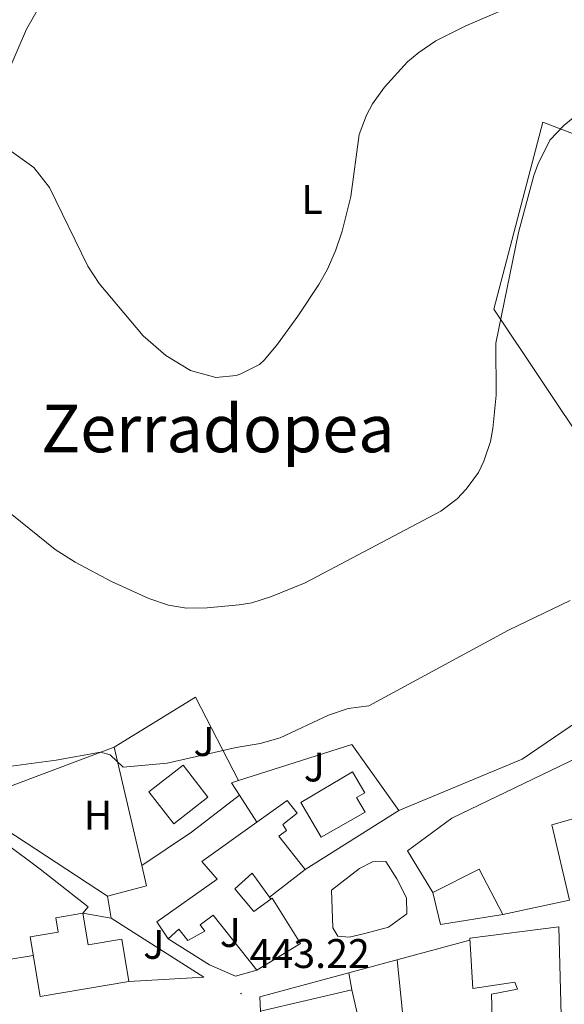
# Model space of a CAD drawing. Units: metres. Extents: x 602978 to 607478, y 4740376 to 4743414.
# Drawn here: x 605677 to 605809, y 4742044 to 4742283 of the extents above; entities that cross this region are included whole.
import ezdxf
from ezdxf.enums import TextEntityAlignment as Align

# ---------------------------------------------------------------- set-up
doc = ezdxf.new("R2010")
doc.units = ezdxf.units.M
doc.header["$MEASUREMENT"] = 0
for name, color, linetype, lineweight in [('Carátula', 7, 'Continuous', 5), ('Level 15', 1, 'Continuous', 0), ('Level 16', 19, 'Continuous', 0), ('Level 20', 19, 'Continuous', 0), ('Level 21', 19, 'Continuous', 0), ('Level 25', 1, 'Continuous', 0), ('Level 26', 92, 'Continuous', 0), ('Level 36', 19, 'Continuous', 40), ('Level 37', 92, 'Continuous', 0), ('Level 41', 19, 'Continuous', 0), ('Level 45', 19, 'Continuous', 0), ('Level 5', 36, 'Continuous', 0), ('Level 52', 1, 'Continuous', 13), ('Level 7', 19, 'Continuous', 0)]:
    doc.layers.add(name, color=color, linetype=linetype, lineweight=lineweight)
doc.styles.add('Arial', font='ARIAL.TTF', dxfattribs={"height": 0.2})

# ---------------------------------------------------------------- blocks, each defined once
blk = doc.blocks.new('5PATER')
at = {"layer": 'Carátula', "linetype": 'Continuous', "lineweight": 5}
h = blk.add_hatch(color=250, dxfattribs=at)
edge = h.paths.add_edge_path()
edge.add_ellipse((0, 0), major_axis=(-1.33, -1.34), ratio=0.999422, start_angle=0, end_angle=360)

msp = doc.modelspace()

# ---------------------------------------------------------------- linework, layer by layer
at = {"layer": 'Level 15', "linetype": 'Continuous', "lineweight": 13}
for points in [[(605770.97, 4742081.49, 447.99), (605781.77, 4742089.41, 448.27), (605820.97, 4742108.29, 447.47), (605824.21, 4742093.33, 447.79), (605828.29, 4742094.29, 447.53), (605830.53, 4742080.85, 447.71), (605816.69, 4742078.45, 448.31), (605815.13, 4742090.37, 448.63), (605805.93, 4742087.81, 452.01), (605810.25, 4742069.57, 451.35), (605794.09, 4742066.05, 450.73), (605788.33, 4742077.09, 449.71), (605777.09, 4742071.41, 447.75), (605770.97, 4742081.49, 447.99)], [(605714.33, 4742088.05, 448.71), (605708.33, 4742095.79, 448.43), (605716.62, 4742102.22, 448.07), (605722.62, 4742094.49, 448.27), (605714.33, 4742088.05, 448.71)], [(605750.09, 4742084.77, 449.69), (605745.1, 4742093.21, 449.59), (605757.68, 4742100.65, 444.07), (605760.67, 4742095.58, 444.47), (605758.66, 4742094.41, 449.39), (605760.7, 4742090.85, 449.33), (605750.09, 4742084.77, 449.69)], [(605712.97, 4742060.21, 443.17), (605710.25, 4742064.29, 443.33), (605724.85, 4742074.61, 446.97), (605721.13, 4742078.93, 447.45), (605734.5, 4742088.45, 445.46), (605741.81, 4742093.65, 444.37), (605744.25, 4742090.61, 445.11), (605740.77, 4742087.89, 446.51), (605741.69, 4742086.45, 447.01), (605739.81, 4742085.01, 450.25), (605746.21, 4742077.01, 450.01), (605737.53, 4742070.29, 449.67), (605733.33, 4742076.05, 449.37), (605729.13, 4742072.29, 447.53), (605733.77, 4742066.77, 447.13), (605737.89, 4742069.82, 447.02), (605738.21, 4742070.05, 447.01), (605745.05, 4742059.09, 447.25), (605734.49, 4742052.61, 447.73)], [(605703.45, 4742049.83, 448.63), (605681.97, 4742046.2, 452.17), (605679.53, 4742060.64, 450.35), (605686.34, 4742061.78, 449.21), (605685.75, 4742065.26, 448.23), (605692.33, 4742066.37, 448.25)], [(605692.33, 4742066.37, 448.25), (605693.63, 4742058.7, 448.45), (605701.72, 4742060.07, 448.19), (605703.45, 4742049.83, 448.63)], [(605734.49, 4742052.61, 447.73), (605723.89, 4742065.89, 446.53), (605720.73, 4742063.57, 445.29), (605721.85, 4742062.05, 444.51), (605717.73, 4742059.81, 444.15), (605715.57, 4742062.53, 444.03), (605712.97, 4742060.21, 443.17)], [(605786.09, 4742060.37, 451.53), (605807.69, 4742063.09, 450.97), (605808.33, 4742038.61, 450.37), (605791.61, 4742038.13, 448.49), (605791.33, 4742046.77, 448.55), (605797.65, 4742047.97, 451.11), (605797.01, 4742049.65, 451.11), (605786.85, 4742048.13, 450.61), (605786.09, 4742060.37, 451.53)], [(605735.37, 4742042.69, 449.19), (605757.53, 4742047.82, 448.87), (605761.25, 4742031.71, 447.01), (605747.51, 4742028.53, 446.39), (605746.24, 4742034.05, 448.17), (605737.79, 4742032.12, 448.39), (605735.37, 4742042.69, 449.19)]]:
    msp.add_polyline3d(points, dxfattribs=at)
at = {"layer": 'Level 16', "color": 1, "linetype": 'Continuous', "lineweight": 13, "ltscale": 0.5}
for points in [[(605698.25, 4742070.53, 443.09), (605670.97, 4742088.37, 441.91), (605667.21, 4742094.37, 441.73), (605699.89, 4742106.61, 440.65)], [(605699.89, 4742106.61, 440.65), (605706.61, 4742077.96, 442.88)], [(605730.06, 4742098.51, 441.8), (605757.53, 4742107.25, 442.91), (605768.89, 4742091.25, 444.39)], [(605730.29, 4742094.99, 441.95), (605728.37, 4742097.97, 441.73), (605730.06, 4742098.51, 441.8)], [(605692.33, 4742066.37, 441.69), (605693.61, 4742067.97, 441.71), (605681.93, 4742077.09, 442.11), (605664.61, 4742089.97, 442.27), (605659.17, 4742095.74, 441.41)], [(605730.29, 4742094.99, 442.93), (605718.65, 4742086.05, 442.77), (605706.61, 4742077.96, 442.59)], [(605734.5, 4742088.45, 442.43), (605730.29, 4742094.99, 441.95)], [(605768.89, 4742091.25, 444.39), (605746.21, 4742077.01, 443.47)], [(605706.61, 4742077.96, 442.88), (605707.77, 4742073.01, 443.27), (605698.25, 4742070.53, 443.09)], [(605794.09, 4742066.05, 446.05), (605778.97, 4742063.65, 445.65), (605777.09, 4742071.41, 445.65)], [(605737.53, 4742070.29, 447.15), (605737.89, 4742069.82, 447.15)]]:
    msp.add_polyline3d(points, dxfattribs=at)
at = {"layer": 'Level 20', "color": 19, "linetype": 'Continuous', "lineweight": 0, "ltscale": 0.5}
for points in [[(605839.94, 4742139.33, 441.85), (605814.86, 4742178.37, 438.05), (605791.9, 4742212.69, 435.33), (605803.78, 4742257.97, 436.29), (605870.78, 4742232.37, 442.35)], [(605699.89, 4742106.61, 439.15), (605719.61, 4742118.69, 439.07), (605730.06, 4742098.51, 440.83)], [(605692.33, 4742066.37, 442.87), (605699.17, 4742065.17, 442.07)], [(605699.17, 4742065.17, 442.07), (605721.61, 4742050.93, 442.99), (605703.45, 4742049.83, 444.41)], [(605734.49, 4742052.61, 442.73), (605729.29, 4742051.17, 443.07), (605723.01, 4742053.89, 443.03), (605712.97, 4742060.21, 442.53)], [(605735.37, 4742042.69, 443.95), (605735.21, 4742046.13, 443.55), (605786.13, 4742059.83, 442.33)], [(605768.49, 4742055.09, 444.77), (605770.29, 4742037.65, 445.11)]]:
    msp.add_polyline3d(points, dxfattribs=at)
at = {"layer": 'Level 21', "color": 19, "linetype": 'Continuous', "lineweight": 13}
for points in [[(605839.94, 4742139.33, 442.63), (605833.77, 4742131.25, 442.65), (605824.09, 4742120.93, 442.69), (605798.77, 4742103.73, 442.69), (605768.89, 4742091.25, 442.97)], [(605752.57, 4742071.97, 443.27), (605759.37, 4742077.25, 442.63), (605762.53, 4742078.85, 442.65), (605765.73, 4742078.93, 442.69), (605768.37, 4742074.69, 442.93), (605770.77, 4742070.13, 442.93), (605770.81, 4742066.21, 442.97), (605766.37, 4742063.01, 443.25), (605760.65, 4742061.49, 443.59), (605756.85, 4742060.61, 443.49), (605754.09, 4742060.85, 443.41), (605752.89, 4742062.85, 443.41), (605752.57, 4742071.97, 443.27)]]:
    msp.add_polyline3d(points, dxfattribs=at)
at = {"layer": 'Level 25', "color": 1, "linetype": 'Continuous', "lineweight": 0}
for points in [[(605699.17, 4742065.17, 441.59), (605698.25, 4742070.53, 441.59)], [(605673.42, 4742055.01, 444.79), (605680.29, 4742056.12, 444.35)]]:
    msp.add_polyline3d(points, dxfattribs=at)
at = {"layer": 'Level 36', "color": 92, "linetype": 'Continuous', "lineweight": 0}
for points in [[(605667.21, 4742094.37, 439.15), (605663.29, 4742099.41, 439.67), (605660.33, 4742119.42, 439.17), (605659.86, 4742132.94, 438.01), (605662.22, 4742156.86, 436.95), (605662.06, 4742188.46, 435.59), (605662.7, 4742216.7, 433.39), (605663.26, 4742232.94, 432.65), (605664.5, 4742243.02, 431.67), (605669.3, 4742258.94, 429.83), (605678.62, 4742280.46, 427.29), (605694.18, 4742307.73, 425.07), (605703.78, 4742322.45, 424.57), (605709.7, 4742326.69, 424.27), (605714.7, 4742331.25, 424.41), (605733.42, 4742352.37, 423.95), (605738.7, 4742355.97, 423.95), (605746.98, 4742357.49, 424.31), (605763.34, 4742359.89, 424.79), (605783.18, 4742363.17, 425.85), (605798.86, 4742364.21, 427.29), (605815.62, 4742364.29, 428.19)], [(605757.53, 4742047.82, 444.45), (605756.78, 4742051.94, 444.45)]]:
    msp.add_polyline3d(points, dxfattribs=at)
at = {"layer": 'Level 5', "color": 36, "linetype": 'Continuous', "lineweight": 0}
for points in [[(605673.33, 4742252.08, 430.01), (605680.42, 4742247.01, 430.01), (605684.22, 4742242.13, 430.01), (605693.54, 4742223.09, 430.01), (605696.28, 4742218.92, 430.01), (605706.9, 4742206.21, 430.01), (605712.42, 4742201.49, 430.01), (605718.42, 4742197.81, 430.01), (605724.5, 4742196.13, 430.01), (605729.45, 4742196.64, 430.01), (605730.58, 4742197.01, 430.01), (605735.09, 4742199.27, 430.01), (605736.3, 4742200.37, 430.01), (605739.5, 4742204.24, 430.01), (605744.39, 4742211.01, 430.01), (605749.48, 4742218.64, 430.01), (605751.5, 4742222.21, 430.01), (605753.55, 4742226.81, 430.01), (605755.12, 4742231.56, 430.01), (605757.26, 4742239.97, 430.01), (605759.3, 4742255.01, 430.01), (605761.04, 4742259.69, 430.01), (605762.54, 4742262.37, 430.01), (605765.44, 4742266.46, 430.01), (605771.01, 4742272.54, 430.01), (605773.7, 4742274.85, 430.01), (605777.84, 4742277.68, 430.01), (605785.1, 4742281.3, 430.01), (605800.26, 4742287.84, 430.01)], [(605675.13, 4742162.91, 435.01), (605685.58, 4742154.45, 435.01), (605690.42, 4742151.41, 435.01), (605699.22, 4742146.73, 435.01), (605708.31, 4742142.58, 435.01), (605713.08, 4742141.01, 435.01), (605717.42, 4742140.29, 435.01), (605722.41, 4742140.37, 435.01), (605730.19, 4742141.05, 435.01), (605733.26, 4742141.57, 435.01), (605738.03, 4742143.06, 435.01), (605746.17, 4742146.36, 435.01), (605779.1, 4742163.73, 435.01), (605783.03, 4742166.76, 435.01), (605785.22, 4742169.09, 435.01), (605788.16, 4742173.16, 435.01), (605789.5, 4742175.89, 435.01), (605791.07, 4742180.66, 435.01), (605791.7, 4742183.81, 435.01), (605792.5, 4742191.89, 435.01), (605792.38, 4742204.45, 435.01), (605797.86, 4742231.25, 435.01), (605801.61, 4742245.07, 435.01), (605802.54, 4742247.73, 435.01), (605805.5, 4742253.57, 435.01), (605808.93, 4742257.2, 435.01), (605813.7, 4742261.09, 435.01)], [(605666.41, 4742100.85, 440.01), (605685.81, 4742103.49, 440.01), (605696.57, 4742105.41, 440.01), (605698.89, 4742104.77, 440.01), (605702.09, 4742101.73, 440.01), (605712.77, 4742102.69, 440.01), (605729.45, 4742106.53, 440.01), (605735.29, 4742107.49, 440.01), (605740.1, 4742108.89, 440.01), (605751.81, 4742114.37, 440.01), (605756.61, 4742115.97, 440.01), (605761.58, 4742116.64, 440.01), (605795.46, 4742134.93, 440.01), (605810.38, 4742142.13, 440.01)]]:
    msp.add_polyline3d(points, dxfattribs=at)
at = {"layer": 'Level 52', "color": 1, "linetype": 'Continuous', "lineweight": 13}
for points in [[(605770.97, 4742081.49, 447.99), (605781.77, 4742089.41, 448.27), (605820.97, 4742108.29, 447.47), (605824.21, 4742093.33, 447.79), (605828.29, 4742094.29, 447.53), (605830.53, 4742080.85, 447.71), (605816.69, 4742078.45, 448.31), (605815.13, 4742090.37, 448.63), (605805.93, 4742087.81, 452.01), (605810.25, 4742069.57, 451.35), (605794.09, 4742066.05, 450.73), (605788.33, 4742077.09, 449.71), (605777.09, 4742071.41, 447.75), (605770.97, 4742081.49, 447.99)], [(605714.33, 4742088.05, 448.71), (605708.33, 4742095.79, 448.43), (605716.62, 4742102.22, 448.07), (605722.62, 4742094.49, 448.27), (605714.33, 4742088.05, 448.71)], [(605750.09, 4742084.77, 449.69), (605745.1, 4742093.21, 449.59), (605757.68, 4742100.65, 444.07), (605760.67, 4742095.58, 444.47), (605758.66, 4742094.41, 449.39), (605760.7, 4742090.85, 449.33), (605750.09, 4742084.77, 449.69)], [(605734.49, 4742052.61, 447.73), (605723.89, 4742065.89, 446.53), (605720.73, 4742063.57, 445.29), (605721.85, 4742062.05, 444.51), (605717.73, 4742059.81, 444.15), (605715.57, 4742062.53, 444.03), (605712.97, 4742060.21, 443.17), (605710.25, 4742064.29, 443.33), (605724.85, 4742074.61, 446.97), (605721.13, 4742078.93, 447.45), (605734.5, 4742088.45, 445.46), (605741.81, 4742093.65, 444.37), (605744.25, 4742090.61, 445.11), (605740.77, 4742087.89, 446.51), (605741.69, 4742086.45, 447.01), (605739.81, 4742085.01, 450.25), (605746.21, 4742077.01, 450.01), (605737.53, 4742070.29, 449.67), (605733.33, 4742076.05, 449.37), (605729.13, 4742072.29, 447.53), (605733.77, 4742066.77, 447.13), (605737.89, 4742069.82, 447.02), (605738.21, 4742070.05, 447.01), (605745.05, 4742059.09, 447.25), (605734.49, 4742052.61, 447.73)], [(605703.45, 4742049.83, 448.63), (605681.97, 4742046.2, 452.17), (605679.53, 4742060.64, 450.35), (605686.34, 4742061.78, 449.21), (605685.75, 4742065.26, 448.23), (605692.33, 4742066.37, 448.25), (605693.63, 4742058.7, 448.45), (605701.72, 4742060.07, 448.19), (605703.45, 4742049.83, 448.63)], [(605786.09, 4742060.37, 451.53), (605807.69, 4742063.09, 450.97), (605808.33, 4742038.61, 450.37), (605791.61, 4742038.13, 448.49), (605791.33, 4742046.77, 448.55), (605797.65, 4742047.97, 451.11), (605797.01, 4742049.65, 451.11), (605786.85, 4742048.13, 450.61), (605786.09, 4742060.37, 451.53)], [(605735.37, 4742042.69, 449.19), (605757.53, 4742047.82, 448.87), (605761.25, 4742031.71, 447.01), (605747.51, 4742028.53, 446.39), (605746.24, 4742034.05, 448.17), (605737.79, 4742032.12, 448.39), (605735.37, 4742042.69, 449.19)]]:
    msp.add_polyline3d(points, close=True, dxfattribs=at)

# ---------------------------------------------------------------- block references
at = {"layer": 'Level 7', "color": 19, "linetype": 'Continuous', "lineweight": 0, "xscale": 0.09999983015004542, "yscale": 0.09999983015004542}
msp.add_blockref('5PATER', (605730.65, 4742046.93, 443.23), dxfattribs=at)

# ---------------------------------------------------------------- texts
at = {"layer": 'Level 26', "color": 92, "linetype": 'Continuous', "lineweight": 0, "style": 'Arial'}
for p in [(605721.67, 4742107.96, 439.52), (605748.39, 4742101.8, 440.8), (605728.06, 4742061.72, 442.71), (605709.5, 4742058.84, 442.28)]:
    msp.add_text('J', height=7, dxfattribs=at).set_placement(p, align=Align.MIDDLE_CENTER)
at = {"layer": 'Level 37', "color": 92, "linetype": 'Continuous', "lineweight": 0, "style": 'Arial'}
for s, p in [('L', (605747.86, 4742239.24, 429.25)), ('H', (605695.99, 4742090.12, 440.72))]:
    msp.add_text(s, height=7, dxfattribs=at).set_placement(p, align=Align.MIDDLE_CENTER)
at = {"layer": 'Level 41', "color": 19, "linetype": 'Continuous', "lineweight": 0, "style": 'Arial'}
msp.add_text('443.22', height=7, dxfattribs=at).set_placement((605732.71, 4742050.93, 443.23), align=Align.BOTTOM_LEFT)
at = {"layer": 'Level 45', "color": 19, "linetype": 'Continuous', "lineweight": 0, "style": 'Arial'}
msp.add_text('Zerradopea', height=11.5, dxfattribs=at).set_placement((605725.04, 4742183.77, 431.69), align=Align.MIDDLE_CENTER)

doc.saveas('drawing.dxf')
